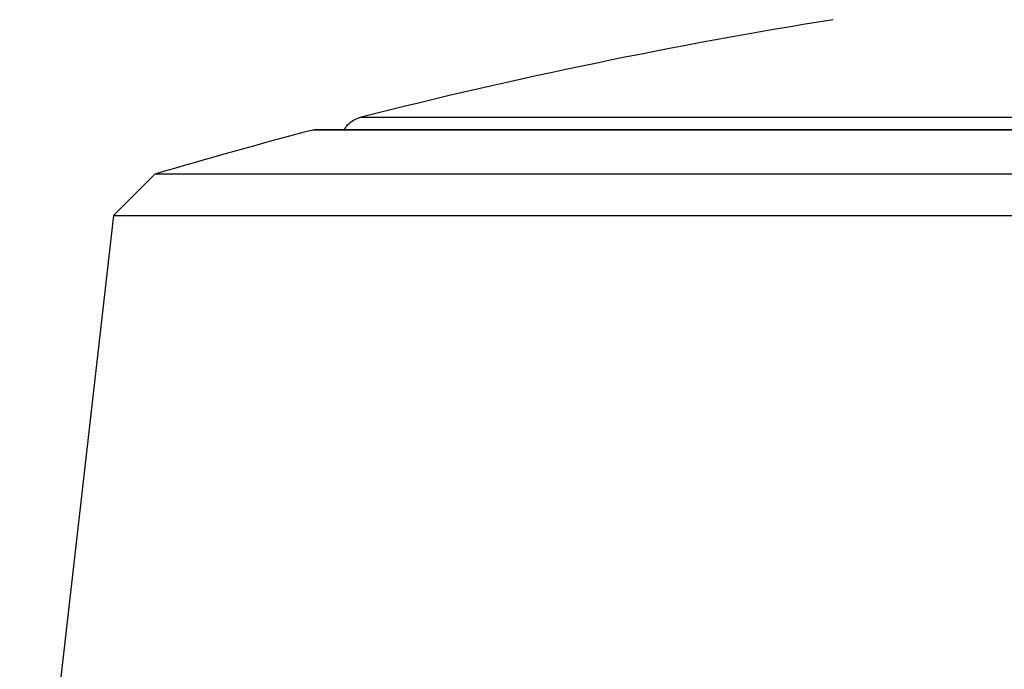
# Model space of a CAD drawing. Units: millimetres. Extents: x 32 to 1156, y 32 to 808.
# Drawn here: x 958 to 975, y 352 to 363 of the extents above; entities that cross this region are included whole.
import ezdxf

# ---------------------------------------------------------------- set-up
doc = ezdxf.new("R2010")
doc.units = ezdxf.units.MM
doc.header["$LTSCALE"] = 4
doc.layers.add('Visible (ISO)', color=7, linetype='Continuous', lineweight=25, true_color=0x00003f)
doc.layers.add('Visible Narrow (ISO)', color=7, linetype='Continuous', lineweight=25, true_color=0x00003f)

msp = doc.modelspace()

# ---------------------------------------------------------------- linework, layer by layer
at = {"layer": 'Visible (ISO)'}
for p, q in [((960.46, 360.482), (959.775, 359.797)), ((1011.456, 360.482), (960.46, 360.482)), ((959.775, 359.797), (958.221, 346.155)), ((959.775, 359.797), (1012.141, 359.797))]:
    msp.add_line(p, q, dxfattribs=at)
for centre, start, end in [((985.99, 274.184), 99.13094, 104.23475), ((985.958, 274.169), 104.72438, 106.45763)]:
    msp.add_arc(centre, 90, start, end, dxfattribs=at)
for points, knots in [([(963.605, 361.22), (963.615, 361.239), (963.626, 361.257), (963.664, 361.308), (963.696, 361.338), (963.766, 361.386), (963.805, 361.405), (963.85, 361.418), (963.855, 361.42), (963.86, 361.421)], [0.01937708, 0.01937708, 0.01937708, 0.01937708, 0.02571033, 0.02571033, 0.03845608, 0.03845608, 0.05120152, 0.05120152, 0.05267271, 0.05267271, 0.05267271, 0.05267271]), ([(963.082, 361.214), (963.093, 361.216), (963.103, 361.218), (963.117, 361.22), (963.119, 361.22), (963.124, 361.22), (963.126, 361.22), (963.128, 361.22), (963.129, 361.22), (963.13, 361.22), (963.13, 361.22), (963.131, 361.22), (963.131, 361.22), (963.131, 361.22), (963.132, 361.22), (963.132, 361.22), (963.132, 361.22), (963.133, 361.22), (963.133, 361.22), (963.133, 361.22), (963.133, 361.22), (963.133, 361.22), (963.133, 361.22), (963.133, 361.22), (963.134, 361.22), (963.135, 361.22), (963.137, 361.22), (963.151, 361.22), (963.171, 361.22), (963.275, 361.22), (963.41, 361.22), (963.605, 361.22)], [0, 0, 0, 0, 0.0032109, 0.0032109, 0.0039989, 0.0039989, 0.0045905, 0.0045905, 0.0047285, 0.0047285, 0.0048905, 0.0048905, 0.004971, 0.004971, 0.0051338, 0.0051338, 0.0054567, 0.0054567, 0.0059376, 0.0059376, 0.0073793, 0.0073793, 0.0117035, 0.0117035, 0.024676, 0.024676, 0.0635948, 0.0635948, 0.1803851, 0.1803851, 0.4690861, 0.4690861, 0.4690861, 0.4690861]), ([(963.133, 361.22), (963.133, 361.22), (963.133, 361.22), (963.133, 361.22), (963.134, 361.22), (963.135, 361.22), (963.137, 361.22), (963.147, 361.22), (963.163, 361.22), (963.258, 361.22), (963.401, 361.22), (964.116, 361.22), (965.024, 361.22), (967.494, 361.22), (969.076, 361.22), (972.718, 361.22), (974.823, 361.22), (979.288, 361.22), (981.703, 361.22), (986.535, 361.22), (989.014, 361.22), (993.724, 361.22), (996.015, 361.22), (1000.124, 361.22), (1001.995, 361.22), (1005.086, 361.22), (1006.347, 361.22), (1008.106, 361.22), (1008.628, 361.22), (1008.763, 361.22), (1008.771, 361.22), (1008.778, 361.22), (1008.78, 361.22), (1008.782, 361.22), (1008.782, 361.22), (1008.783, 361.22), (1008.783, 361.22), (1008.783, 361.22), (1008.783, 361.22), (1008.783, 361.22)], [0.036084, 0.036084, 0.036084, 0.036084, 0.037161, 0.037161, 0.048712, 0.048712, 0.083366, 0.083366, 0.187352, 0.187352, 0.49996, 0.49996, 1.237763, 1.237763, 1.964673, 1.964673, 2.691974, 2.691974, 3.419262, 3.419262, 4.146549, 4.146549, 4.873837, 4.873837, 5.601124, 5.601124, 6.328412, 6.328412, 7.055699, 7.055699, 7.114546, 7.114546, 7.143922, 7.143922, 7.158579, 7.158579, 7.165891, 7.165891, 7.167952, 7.167952, 7.167952, 7.167952])]:
    msp.add_open_spline(points, degree=3, knots=knots, dxfattribs=at)
at = {"layer": 'Visible Narrow (ISO)'}
for p, q in [((1008.057, 361.421), (963.86, 361.421)), ((963.082, 361.214), (1008.834, 361.213))]:
    msp.add_line(p, q, dxfattribs=at)

doc.saveas('drawing.dxf')
